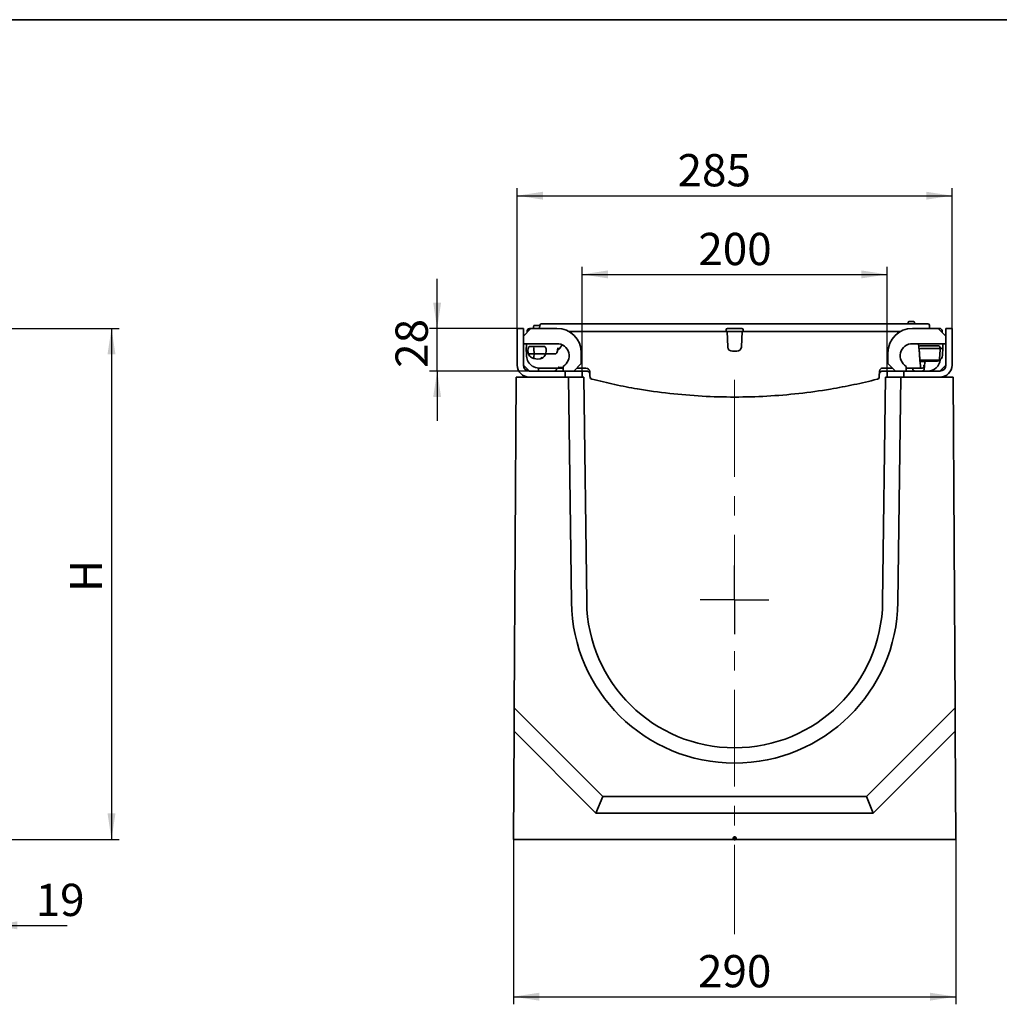
# Model space of a CAD drawing. Units: millimetres. Extents: x 8 to 632, y -62 to 415.
# Drawn here: x 250 to 378, y 286 to 415 of the extents above; entities that cross this region are included whole.
import ezdxf

# ---------------------------------------------------------------- set-up
doc = ezdxf.new("R2010")
doc.units = ezdxf.units.MM
doc.header["$PDSIZE"] = -1
doc.linetypes.add('CENTERX2', pattern=[20.32, 12.7, -2.54, 2.54, -2.54])
doc.layers.add('FORMAT', color=7, linetype='Continuous')
doc.styles.add('SLDTEXTSTYLE0', font='TXT', dxfattribs={"width": 0.7, "bigfont": 'bigfont'})
doc.styles.add('SLDTEXTSTYLE1', font='TXT', dxfattribs={"width": 0.7})
doc.dimstyles.new('SLDDIMSTYLE0', dxfattribs={"dimtxt": 3.877799, "dimasz": 3.393075, "dimexe": 0, "dimexo": 0.0625, "dimgap": 0.96945, "dimtad": 2, "dimdec": 1, "dimlfac": 5, "dimrnd": 1e-09, "dimzin": 12, "dimdsep": 46, "dimtxsty": 'SLDTEXTSTYLE1', "dimsah": 1, "dimcen": 0.09, "dimadec": 0, "dimazin": 3, "dimtfac": 1, "dimtdec": 1, "dimtofl": 0, "dimtmove": 0, "dimatfit": 3, "dimfxl": 0, "dimfrac": 2, "dimtolj": 1, "dimtzin": 12, "dimarcsym": 0})
doc.dimstyles.new('SLDDIMSTYLE1', dxfattribs={"dimtxt": 3.877799, "dimasz": 3.393075, "dimexe": 0, "dimexo": 0.0625, "dimgap": 0.96945, "dimtad": 2, "dimdec": 1, "dimlfac": 5, "dimrnd": 1e-09, "dimzin": 12, "dimdsep": 46, "dimtxsty": 'SLDTEXTSTYLE1', "dimsah": 1, "dimcen": 0.09, "dimadec": 0, "dimazin": 3, "dimtfac": 1, "dimtdec": 1, "dimtmove": 0, "dimatfit": 0, "dimfxl": 0, "dimfrac": 2, "dimtolj": 1, "dimtzin": 12, "dimarcsym": 0})

# ---------------------------------------------------------------- blocks, each defined once
blk = doc.blocks.new('_D_1')
at = {"layer": 'FORMAT'}
for p, q in [((245.99, 315.28), (245.99, 295.24)), ((242.19, 307.52), (242.19, 295.24)), ((242.19, 296.24), (235.67, 296.24)), ((242.19, 296.24), (245.99, 296.24)), ((245.99, 296.24), (255.93, 296.24))]:
    blk.add_line(p, q, dxfattribs=at)
for points in [[(242.19, 296.24), (238.8, 296.76), (238.8, 295.72)], [(245.99, 296.24), (249.39, 295.72), (249.39, 296.76)]]:
    blk.add_solid(points, dxfattribs=at)
at = {"layer": 'FORMAT', "insert": (251.79, 301.7), "char_height": 4.233, "attachment_point": 1, "style": 'SLDTEXTSTYLE1'}
blk.add_mtext('19', dxfattribs=at)
blk = doc.blocks.new('_D_3')
at = {"layer": 'FORMAT'}
for p, q in [((245.89, 374.52), (262.73, 374.52)), ((261.73, 374.52), (261.73, 307.52)), ((242.19, 307.52), (262.73, 307.52))]:
    blk.add_line(p, q, dxfattribs=at)
for points in [[(261.73, 374.52), (261.21, 371.12), (262.25, 371.12)], [(261.73, 307.52), (262.25, 310.91), (261.21, 310.91)]]:
    blk.add_solid(points, dxfattribs=at)
at = {"layer": 'FORMAT', "insert": (256.27, 339.96), "char_height": 4.23, "attachment_point": 1, "rotation": 90, "style": 'SLDTEXTSTYLE0'}
blk.add_mtext('Н', dxfattribs=at)
blk = doc.blocks.new('_D_5')
at = {"layer": 'FORMAT'}
for p, q in [((314.42, 307.52), (314.42, 285.89)), ((372.42, 307.52), (372.42, 285.89)), ((314.42, 286.89), (372.42, 286.89))]:
    blk.add_line(p, q, dxfattribs=at)
for points in [[(314.42, 286.89), (317.81, 286.37), (317.81, 287.41)], [(372.42, 286.89), (369.03, 287.41), (369.03, 286.37)]]:
    blk.add_solid(points, dxfattribs=at)
at = {"layer": 'FORMAT', "insert": (338.62, 292.35), "char_height": 4.233, "attachment_point": 1, "style": 'SLDTEXTSTYLE1'}
blk.add_mtext('290', dxfattribs=at)
blk = doc.blocks.new('_D_6')
at = {"layer": 'FORMAT'}
for p, q in [((323.42, 368.92), (323.42, 382.6)), ((363.42, 368.92), (363.42, 382.6)), ((323.42, 381.6), (363.42, 381.6))]:
    blk.add_line(p, q, dxfattribs=at)
for points in [[(323.42, 381.6), (326.81, 381.08), (326.81, 382.12)], [(363.42, 381.6), (360.03, 382.12), (360.03, 381.08)]]:
    blk.add_solid(points, dxfattribs=at)
at = {"layer": 'FORMAT', "insert": (338.66, 387.05), "char_height": 4.233, "attachment_point": 1, "style": 'SLDTEXTSTYLE1'}
blk.add_mtext('200', dxfattribs=at)
blk = doc.blocks.new('_D_7')
at = {"layer": 'FORMAT'}
for p, q in [((304.42, 374.52), (304.42, 381.04)), ((314.92, 374.52), (303.42, 374.52)), ((304.42, 368.92), (304.42, 374.52)), ((316.52, 368.92), (303.42, 368.92)), ((304.42, 368.92), (304.42, 362.39))]:
    blk.add_line(p, q, dxfattribs=at)
for points in [[(304.42, 374.52), (304.94, 377.91), (303.9, 377.91)], [(304.42, 368.92), (303.9, 365.52), (304.94, 365.52)]]:
    blk.add_solid(points, dxfattribs=at)
at = {"layer": 'FORMAT', "insert": (298.96, 369.35), "char_height": 4.233, "attachment_point": 1, "rotation": 90, "style": 'SLDTEXTSTYLE1'}
blk.add_mtext('28', dxfattribs=at)
blk = doc.blocks.new('_D_8')
at = {"layer": 'FORMAT'}
for p, q in [((314.92, 374.52), (314.92, 392.92)), ((371.92, 374.52), (371.92, 392.92)), ((314.92, 391.92), (371.92, 391.92))]:
    blk.add_line(p, q, dxfattribs=at)
for points in [[(314.92, 391.92), (318.31, 391.4), (318.31, 392.44)], [(371.92, 391.92), (368.53, 392.44), (368.53, 391.4)]]:
    blk.add_solid(points, dxfattribs=at)
at = {"layer": 'FORMAT', "insert": (335.94, 397.38), "char_height": 4.233, "attachment_point": 1, "style": 'SLDTEXTSTYLE1'}
blk.add_mtext('285', dxfattribs=at)
blk = doc.blocks.new('SW_CENTERMARKSYMBOL_0')
at = {"layer": 'FORMAT', "color": 0}
for q in [(0, 4.5), (-4.5, 0), (0, -4.5), (4.5, 0)]:
    blk.add_line((0, 0), q, dxfattribs=at)

msp = doc.modelspace()

# ---------------------------------------------------------------- linework, layer by layer
at = {"color": 7, "linetype": 'Continuous', "lineweight": 35}
for p, q in [((314.921, 374.518), (314.921, 369.718)), ((315.721, 374.518), (314.921, 374.518)), ((316.721, 374.518), (315.721, 373.518)), ((315.721, 374.518), (315.721, 369.718)), ((316.531, 374.518), (316.721, 374.518)), ((316.721, 374.518), (320.121, 374.518)), ((317.017, 374.518), (317.088, 374.918)), ((317.088, 374.918), (317.891, 374.918)), ((317.856, 374.518), (317.893, 374.935)), ((318.092, 375.118), (319.088, 375.118)), ((319.088, 375.118), (323.972, 375.118)), ((323.972, 375.118), (324.158, 375.118)), ((324.158, 375.118), (325.271, 375.118)), ((325.271, 375.118), (361.572, 375.118)), ((342.499, 374.518), (344.343, 374.518)), ((361.572, 375.118), (362.684, 375.118)), ((362.684, 375.118), (362.871, 375.118)), ((362.871, 375.118), (368.352, 375.118)), ((366.165, 375.335), (366.128, 375.118)), ((366.264, 375.418), (366.586, 375.418)), ((366.586, 375.418), (366.908, 375.418)), ((370.121, 374.518), (366.721, 374.518)), ((367.045, 375.118), (367.007, 375.335)), ((368.352, 375.118), (368.75, 375.118)), ((368.95, 374.935), (368.986, 374.518)), ((370.121, 374.518), (370.311, 374.518)), ((371.121, 373.518), (370.121, 374.518)), ((371.121, 374.518), (371.121, 369.718)), ((371.121, 374.518), (371.921, 374.518)), ((371.921, 374.518), (371.921, 369.718)), ((316.216, 374.012), (316.221, 374.118)), ((316.221, 374.118), (316.232, 374.244)), ((321.877, 374.118), (321.67, 374.118)), ((323.972, 374.118), (321.877, 374.118)), ((322.021, 374.118), (322.009, 373.88)), ((324.065, 374.118), (323.972, 374.118)), ((324.065, 374.118), (325.177, 374.118)), ((325.271, 374.118), (325.177, 374.118)), ((325.271, 374.118), (342.082, 374.118)), ((342.281, 374.118), (342.082, 374.118)), ((342.281, 374.118), (342.3, 374.335)), ((342.48, 374.118), (342.281, 374.118)), ((342.528, 372.086), (342.421, 374.118)), ((342.48, 374.118), (344.362, 374.118)), ((344.421, 374.118), (344.315, 372.086)), ((344.561, 374.118), (344.362, 374.118)), ((344.542, 374.335), (344.561, 374.118)), ((344.76, 374.118), (344.561, 374.118)), ((344.76, 374.118), (361.572, 374.118)), ((361.665, 374.118), (361.572, 374.118)), ((361.665, 374.118), (362.777, 374.118)), ((362.871, 374.118), (362.777, 374.118)), ((362.871, 374.118), (364.966, 374.118)), ((364.834, 373.88), (364.821, 374.118)), ((364.966, 374.118), (365.172, 374.118)), ((370.61, 374.244), (370.621, 374.118)), ((370.621, 374.118), (370.627, 374.012)), ((370.621, 374.118), (370.621, 374.118)), ((320.121, 372.518), (315.721, 372.518)), ((316.103, 371.8), (316.105, 371.896)), ((316.105, 371.896), (316.109, 371.974)), ((316.117, 372.135), (316.137, 372.518)), ((318.458, 372.146), (316.584, 372.146)), ((320.797, 372.368), (320.5, 371.945)), ((366.721, 372.518), (371.121, 372.518)), ((367.587, 371.882), (367.573, 372.039)), ((367.588, 371.86), (367.587, 371.882)), ((367.588, 371.86), (367.786, 371.878)), ((367.598, 371.75), (367.588, 371.86)), ((370.133, 372.248), (367.773, 372.248)), ((370.184, 371.878), (367.789, 371.878)), ((370.327, 372.097), (370.367, 371.951)), ((370.367, 371.951), (370.386, 371.878)), ((370.386, 371.878), (370.375, 371.75)), ((370.386, 371.878), (370.386, 371.878)), ((370.386, 371.878), (370.525, 371.878)), ((370.666, 370.969), (370.732, 371.998)), ((370.705, 372.518), (370.732, 372.004)), ((316.146, 370.921), (316.145, 370.917)), ((316.145, 370.917), (316.148, 370.854)), ((317.121, 371.198), (316.509, 371.198)), ((317.121, 371.198), (317.092, 371.828)), ((317.097, 370.742), (317.101, 370.768)), ((317.101, 370.768), (317.121, 371.198)), ((318.43, 371.198), (317.121, 371.198)), ((318.184, 370.598), (318.184, 370.598)), ((318.653, 371.198), (319.973, 371.198)), ((323.321, 371.318), (323.321, 369.918)), ((343.716, 371.518), (343.127, 371.518)), ((363.521, 371.318), (363.521, 369.918)), ((367.708, 370.492), (367.598, 371.75)), ((367.67, 370.922), (367.707, 370.496)), ((370.375, 371.75), (370.264, 370.482)), ((315.721, 369.718), (316.521, 368.918)), ((316.899, 369.567), (316.908, 369.561)), ((317.721, 369.319), (317.721, 368.918)), ((320.921, 369.318), (317.776, 369.318)), ((320.086, 369.318), (320.08, 369.202)), ((320.616, 369.399), (320.921, 369.402)), ((320.921, 368.918), (320.921, 369.532)), ((322.321, 368.918), (323.321, 369.918)), ((323.926, 369.318), (322.721, 369.318)), ((364.121, 369.318), (362.822, 369.318)), ((363.521, 369.918), (364.521, 368.918)), ((365.921, 368.918), (365.921, 369.532)), ((366.762, 369.202), (366.756, 369.318)), ((367.717, 370.367), (367.707, 370.496)), ((367.783, 369.607), (367.717, 370.367)), ((368.013, 369.318), (367.78, 369.318)), ((367.783, 369.607), (367.783, 369.607)), ((367.909, 370.349), (370.064, 370.349)), ((368.173, 370.164), (367.919, 370.164)), ((368.297, 369.519), (368.28, 369.202)), ((368.301, 369.599), (368.3, 369.593)), ((368.343, 370.032), (368.313, 369.6)), ((368.313, 369.6), (368.313, 369.597)), ((369.866, 370.218), (368.542, 370.218)), ((370.321, 368.918), (371.121, 369.718)), ((314.527, 324.777), (314.793, 368.118)), ((314.793, 368.118), (321.631, 368.118)), ((316.521, 368.918), (321.221, 368.918)), ((321.221, 368.918), (321.221, 368.118)), ((322.021, 368.918), (321.221, 368.918)), ((321.631, 368.118), (322.023, 338.633)), ((322.631, 368.118), (321.631, 368.118)), ((322.321, 368.918), (322.021, 368.918)), ((323.421, 368.918), (322.021, 368.918)), ((322.631, 368.118), (323.631, 368.118)), ((323.421, 368.118), (323.421, 368.918)), ((324.042, 368.918), (323.427, 368.918)), ((323.631, 368.118), (324.023, 338.66)), ((324.457, 368.239), (324.425, 368.847)), ((324.458, 368.212), (324.457, 368.239)), ((362.386, 368.239), (362.384, 368.212)), ((362.422, 368.939), (362.386, 368.239)), ((363.416, 368.918), (362.801, 368.918)), ((362.819, 338.66), (363.211, 368.118)), ((363.211, 368.118), (364.211, 368.118)), ((363.421, 368.118), (363.421, 368.918)), ((363.421, 368.918), (364.821, 368.918)), ((365.211, 368.118), (364.211, 368.118)), ((364.521, 368.918), (364.821, 368.918)), ((364.819, 338.633), (365.211, 368.118)), ((364.821, 368.918), (365.621, 368.918)), ((365.211, 368.118), (372.049, 368.118)), ((365.621, 368.118), (365.621, 368.918)), ((370.321, 368.918), (365.621, 368.918)), ((369.121, 368.958), (369.121, 368.918)), ((372.049, 368.118), (372.315, 324.777)), ((324.76, 367.846), (324.688, 367.863)), ((362.155, 367.863), (362.083, 367.846)), ((314.508, 321.685), (314.527, 324.777)), ((314.527, 324.777), (326.152, 313.152)), ((360.69, 313.152), (372.315, 324.777)), ((372.334, 321.685), (372.315, 324.777)), ((314.421, 307.518), (314.508, 321.685)), ((314.508, 321.685), (325.241, 310.952)), ((361.601, 310.952), (372.334, 321.685)), ((372.334, 321.685), (372.421, 307.518)), ((325.241, 310.952), (326.152, 313.152)), ((326.152, 313.152), (360.69, 313.152)), ((361.601, 310.952), (360.69, 313.152)), ((325.241, 310.952), (361.601, 310.952)), ((372.421, 307.518), (314.421, 307.518))]:
    msp.add_line(p, q, dxfattribs=at)
at = {"color": 7, "linetype": 'Continuous', "lineweight": 35, "flags": 128}
for points in [[(367.717, 370.367), (367.634, 371.321), (367.53, 372.518)], [(322.825, 369.422), (322.867, 369.423), (322.898, 369.423)]]:
    msp.add_lwpolyline(points, dxfattribs=at)
at = {"color": 7, "linetype": 'Continuous', "lineweight": 35}
for centre, radius, start, end in [((316.531, 374.218), 0.3, 90, 158.30167), ((318.092, 374.918), 0.2, 90, 175), ((320.121, 371.318), 3.2, 0, 90), ((342.499, 374.318), 0.2, 90, 175), ((344.343, 374.318), 0.2, 5, 90), ((366.721, 371.318), 3.2, 90, 180), ((366.264, 375.318), 0.1, 90, 170.11646), ((366.908, 375.318), 0.1, 9.88354, 90), ((368.75, 374.918), 0.2, 5, 90), ((370.311, 374.218), 0.3, 5, 90), ((317.521, 371.598), 1.2, 165.42777, 215.7356), ((317.521, 371.598), 1.2, 159.69174, 165.42777), ((317.521, 371.598), 1.2, 336.42182, 12.80057), ((317.521, 371.598), 1.2, 12.80057, 20.30826), ((320.121, 370.918), 1.6, 300, 90), ((343.127, 372.118), 0.6, 183, 185), ((343.127, 372.118), 0.6, 185, 270), ((343.716, 372.118), 0.6, 270, 355), ((343.716, 372.118), 0.6, 355, 357), ((366.721, 370.918), 1.6, 90, 240), ((317.608, 372.09), 1.6, 228.8981, 251.06967), ((317.608, 372.09), 1.6, 251.06967, 291.10064), ((317.521, 371.598), 1.2, 303.53115, 336.42182), ((316.521, 369.718), 1.6, 180, 270), ((316.521, 369.718), 0.8, 180, 270), ((323.926, 368.818), 0.5, 3, 90), ((323.926, 368.818), 0.5, 3.02366, 89.99744), ((368.013, 369.618), 0.3, 270, 356), ((368.257, 370.954), 1.355, 263.89753, 272.34489), ((368.213, 370.316), 0.726, 262.10192, 277.89808), ((368.542, 370.018), 0.2, 162.64415, 176), ((368.542, 370.018), 0.2, 90, 162.64415), ((368.766, 370.518), 1.6, 270, 356), ((370.321, 369.718), 0.8, 270, 0), ((370.321, 369.718), 1.6, 270, 0), ((318.077, 370.518), 1.6, 257.15718, 270), ((319.78, 369.218), 0.3, 270, 357), ((324.762, 368.154), 0.3, 183, 255.72874), ((362.081, 368.154), 0.3, 284.27126, 357), ((367.062, 369.218), 0.3, 183, 270), ((367.98, 369.218), 0.3, 270, 357), ((343.421, 338.918), 21.4, 180.76172, 359.23828), ((343.421, 338.918), 19.4, 180.76172, 359.23828)]:
    msp.add_arc(centre, radius, start, end, dxfattribs=at)
for centre, major_axis, ratio, start_param, end_param in [((370.422, 374.104), (0.2, 0.014), 0.0695664, 0.0012143, 1.071841), ((317.145, 371.819), (0.005, 0.2), 0.2688834, 0.094089, 1.4903524), ((367.773, 372.045), (-0.014, 0.202), 0.9860921, 6.2168043, 6.8270235), ((367.888, 370.731), (-0.102, 1.147), 0.1736429, 6.2677567, 6.2829491), ((370.134, 372.045), (-0.041, 0.199), 0.9855332, 4.7720716, 6.0830652), ((370.487, 370.731), (-0.312, 1.146), 0.1683266, 6.2224302, 6.2374084), ((370.646, 373.79), (0.123, 1.912), 0.1044056, 3.1483023, 3.2170488), ((317.75, 370.918), (1.302, -0.941), 0.9940865, 3.808105, 4.7754751), ((317.494, 371.802), (0.401, -0.04), 0.4939274, 3.1678695, 3.2145419), ((367.77, 370.922), (-0.084, 0.956), 0.10422, 1.470534, 1.5616311), ((369.866, 371.018), (0.672, 0.438), 0.9970403, 4.6331177, 5.6443558), ((317.663, 370.918), (1.208, -1.136), 0.9320992, 4.9367871, 5.5022289), ((367.906, 370.515), (-0.015, 0.222), 0.8982097, 1.5904973, 1.6925059), ((367.907, 370.51), (-0.025, 0.3), 0.6648955, 1.5766169, 1.6374283), ((367.916, 370.385), (-0.016, 0.221), 0.9042343, 1.5884625, 3.0774753), ((367.94, 370.14), (-0.14, 0.172), 0.8561041, 5.6746236, 5.695764), ((369.995, 371.018), (0.642, 0.584), 0.8512319, 3.8941638, 4.3074492), ((370.033, 370.14), (0.14, 0.172), 0.8561041, 6.0900709, 6.891747)]:
    msp.add_ellipse(centre, major_axis=major_axis, ratio=ratio, start_param=start_param, end_param=end_param, dxfattribs=at)
for points, knots in [([(316.33, 374.126), (316.3, 374.126), (316.237, 374.125), (316.226, 374.12), (316.221, 374.118)], [0, 0, 0, 0, 0.4726653, 1, 1, 1, 1]), ([(316.232, 374.244), (316.232, 374.244), (316.235, 374.273), (316.244, 374.301), (316.252, 374.329)], [0, 0, 0, 0, 0.0138529, 1, 1, 1, 1]), ([(316.252, 374.329), (316.261, 374.344), (316.278, 374.375), (316.326, 374.391), (316.39, 374.389), (316.467, 374.365), (316.511, 374.327), (316.531, 374.31)], [0, 0, 0, 0, 0.1919741, 0.3824739, 0.5948804, 0.8145941, 1, 1, 1, 1]), ([(364.821, 374.118), (364.839, 374.118), (364.875, 374.118), (364.928, 374.118), (364.958, 374.118), (364.966, 374.118)], [0, 0, 0, 0, 0.428675, 0.8573143, 1, 1, 1, 1]), ([(316.109, 371.974), (316.11, 371.989), (316.112, 372.042), (316.115, 372.096), (316.117, 372.135)], [0, 0, 0, 0, 0.2872819, 1, 1, 1, 1]), ([(316.396, 372.014), (316.406, 372.035), (316.426, 372.076), (316.472, 372.115), (316.505, 372.129), (316.517, 372.135)], [0, 0, 0, 0, 0.3889805, 0.7780467, 1, 1, 1, 1]), ([(316.517, 372.135), (316.526, 372.137), (316.548, 372.144), (316.571, 372.146), (316.584, 372.146)], [0, 0, 0, 0, 0.4240582, 1, 1, 1, 1]), ([(318.458, 372.146), (318.481, 372.144), (318.526, 372.14), (318.585, 372.105), (318.626, 372.061), (318.641, 372.027), (318.647, 372.014)], [0, 0, 0, 0, 0.2744927, 0.5489153, 0.8251602, 1, 1, 1, 1]), ([(319.973, 371.198), (319.98, 371.199), (319.997, 371.201), (320.027, 371.22), (320.085, 371.29), (320.188, 371.545), (320.236, 371.794), (320.273, 371.98)], [0, 0, 0, 0, 0.0245661, 0.0573645, 0.119492, 0.3390681, 1, 1, 1, 1]), ([(320.273, 371.98), (320.267, 371.948), (320.259, 371.896), (320.26, 371.831), (320.269, 371.791), (320.284, 371.765), (320.296, 371.756), (320.301, 371.752)], [0, 0, 0, 0, 0.3828546, 0.6037272, 0.7562157, 0.8826972, 1, 1, 1, 1]), ([(320.5, 371.945), (320.467, 371.898), (320.417, 371.829), (320.356, 371.764), (320.324, 371.748), (320.31, 371.747), (320.304, 371.75), (320.301, 371.752)], [0, 0, 0, 0, 0.5377305, 0.8081477, 0.899008, 0.9632472, 1, 1, 1, 1]), ([(367.658, 372.211), (367.645, 372.2), (367.616, 372.177), (367.585, 372.128), (367.573, 372.086), (367.572, 372.056), (367.572, 372.046), (367.573, 372.041), (367.573, 372.039)], [0, 0, 0, 0, 0.231747, 0.4977914, 0.8471668, 0.9299046, 0.9753798, 1, 1, 1, 1]), ([(370.187, 371.878), (370.202, 371.877), (370.238, 371.875), (370.294, 371.877), (370.345, 371.879), (370.379, 371.88), (370.384, 371.879), (370.386, 371.878)], [0, 0, 0, 0, 0.1423675, 0.3576829, 0.5713945, 0.7857166, 1, 1, 1, 1]), ([(370.539, 371.882), (370.56, 371.893), (370.602, 371.916), (370.663, 371.937), (370.708, 371.958), (370.731, 371.978), (370.732, 371.997), (370.732, 372.004)], [0, 0, 0, 0, 0.21185196, 0.42321145, 0.6413568, 0.85997249, 1, 1, 1, 1]), ([(316.39, 371.198), (316.335, 371.247), (316.225, 371.345), (316.113, 371.54), (316.107, 371.703), (316.103, 371.8)], [0, 0, 0, 0, 0.2863836, 0.5790975, 1, 1, 1, 1]), ([(316.146, 370.921), (316.142, 371.006), (316.131, 371.226), (316.114, 371.517), (316.106, 371.727), (316.103, 371.8)], [0, 0, 0, 0, 0.29070752, 0.75483208, 1, 1, 1, 1]), ([(316.509, 371.198), (316.507, 371.198), (316.503, 371.197), (316.498, 371.194), (316.494, 371.188), (316.49, 371.176), (316.488, 371.15), (316.493, 371.128), (316.496, 371.113)], [0, 0, 0, 0, 0.0703825, 0.1412529, 0.2052204, 0.3126547, 0.5259209, 1, 1, 1, 1]), ([(316.547, 370.897), (316.538, 370.914), (316.518, 370.95), (316.511, 371.028), (316.501, 371.085), (316.496, 371.113)], [0, 0, 0, 0, 0.3097935, 0.6556376, 1, 1, 1, 1]), ([(316.556, 370.885), (316.556, 370.885), (316.555, 370.886), (316.551, 370.891), (316.548, 370.896), (316.547, 370.897)], [0, 0, 0, 0, 0.4049925, 0.8104636, 1, 1, 1, 1]), ([(317.089, 370.577), (317.089, 370.577), (317.083, 370.579), (317.076, 370.591), (317.074, 370.628), (317.081, 370.679), (317.091, 370.721), (317.097, 370.742)], [0, 0, 0, 0, 0.007041, 0.2681015, 0.5153516, 0.7575755, 1, 1, 1, 1]), ([(318.184, 370.598), (318.182, 370.599), (318.178, 370.602), (318.16, 370.632), (318.135, 370.676), (318.111, 370.721), (318.096, 370.75), (318.092, 370.758), (318.091, 370.759)], [0, 0, 0, 0, 0.2246959, 0.4493683, 0.6746966, 0.901408, 0.9915366, 1, 1, 1, 1]), ([(318.444, 371.195), (318.44, 371.196), (318.436, 371.198), (318.431, 371.198), (318.43, 371.198)], [0, 0, 0, 0, 0.8164742, 1, 1, 1, 1]), ([(318.444, 371.195), (318.464, 371.186), (318.505, 371.168), (318.559, 371.145), (318.599, 371.127), (318.618, 371.119), (318.621, 371.118), (318.621, 371.118), (318.621, 371.118)], [0, 0, 0, 0, 0.2188542, 0.4376935, 0.6569143, 0.8766668, 0.9886789, 1, 1, 1, 1]), ([(320.304, 369.423), (320.305, 369.423), (320.332, 369.418), (320.384, 369.411), (320.487, 369.401), (320.565, 369.4), (320.616, 369.399)], [0, 0, 0, 0, 0.00923868, 0.259774, 0.50924638, 1, 1, 1, 1]), ([(362.822, 369.318), (362.777, 369.313), (362.687, 369.305), (362.567, 369.236), (362.477, 369.134), (362.432, 369.028), (362.425, 368.961), (362.422, 368.939)], [0, 0, 0, 0, 0.2218794, 0.4437205, 0.6655632, 0.8875672, 1, 1, 1, 1]), ([(367.78, 369.318), (367.736, 369.318), (367.117, 369.318), (366.497, 369.318), (365.921, 369.318)], [0, 0, 0, 0, 0.0702355, 1, 1, 1, 1]), ([(367.71, 370.474), (367.71, 370.474), (367.711, 370.473), (367.714, 370.463), (367.725, 370.437), (367.755, 370.398), (367.808, 370.364), (367.861, 370.35), (367.894, 370.349), (367.905, 370.349)], [0, 0, 0, 0, 0.0362746, 0.0722988, 0.1871345, 0.4191917, 0.6542785, 0.8894656, 1, 1, 1, 1]), ([(367.78, 369.318), (367.78, 369.318), (367.78, 369.318), (367.781, 369.324), (367.781, 369.353), (367.782, 369.418), (367.783, 369.506), (367.783, 369.573), (367.783, 369.607)], [0, 0, 0, 0, 0.0215803, 0.1206157, 0.3404778, 0.5603239, 0.7801618, 1, 1, 1, 1]), ([(368.173, 370.164), (368.195, 370.163), (368.238, 370.161), (368.295, 370.149), (368.333, 370.131), (368.355, 370.106), (368.353, 370.088), (368.352, 370.078)], [0, 0, 0, 0, 0.200273, 0.4013405, 0.5841922, 0.7497119, 1, 1, 1, 1]), ([(370.248, 370.316), (370.249, 370.315), (370.25, 370.314), (370.234, 370.303), (370.211, 370.291), (370.199, 370.285)], [0, 0, 0, 0, 0.3800648, 0.689009, 1, 1, 1, 1]), ([(370.248, 370.316), (370.249, 370.318), (370.25, 370.321), (370.249, 370.353), (370.255, 370.407), (370.261, 370.454), (370.264, 370.482)], [0, 0, 0, 0, 0.2315936, 0.463943, 0.6790837, 1, 1, 1, 1]), ([(324.441, 368.539), (324.434, 368.583), (324.421, 368.673), (324.346, 368.789), (324.24, 368.874), (324.131, 368.913), (324.064, 368.917), (324.042, 368.918)], [0, 0, 0, 0, 0.22226024, 0.4444084, 0.66635625, 0.8881879, 1, 1, 1, 1]), ([(324.759, 367.845), (324.759, 367.845), (324.734, 367.851), (324.699, 367.864), (324.627, 367.902), (324.548, 367.968), (324.477, 368.084), (324.464, 368.171), (324.458, 368.212)], [0, 0, 0, 0, 0.0035554, 0.1553975, 0.2173334, 0.4905475, 0.7599584, 1, 1, 1, 1]), ([(362.384, 368.212), (362.378, 368.171), (362.366, 368.084), (362.294, 367.968), (362.215, 367.902), (362.143, 367.864), (362.109, 367.851), (362.084, 367.845), (362.083, 367.845)], [0, 0, 0, 0, 0.24004157, 0.50945245, 0.78266661, 0.84460251, 0.9964446, 1, 1, 1, 1]), ([(362.801, 368.918), (362.756, 368.913), (362.666, 368.905), (362.546, 368.836), (362.456, 368.734), (362.411, 368.628), (362.404, 368.561), (362.401, 368.539)], [0, 0, 0, 0, 0.2218792, 0.4437202, 0.6655631, 0.8875674, 1, 1, 1, 1]), ([(362.083, 367.845), (361.074, 367.602), (359.055, 367.116), (355.635, 366.478), (351.827, 365.945), (347.631, 365.596), (343.402, 365.478), (339.155, 365.598), (334.901, 365.957), (331.083, 366.498), (327.702, 367.135), (325.74, 367.608), (324.759, 367.845)], [0, 0, 0, 0, 0.0825774, 0.1651548, 0.276735, 0.388401, 0.4999812, 0.6131123, 0.726333, 0.8394641, 0.919732, 1, 1, 1, 1])]:
    msp.add_open_spline(points, degree=3, knots=knots, dxfattribs=at)
at = {"layer": 'FORMAT', "color": 7, "lineweight": 35}
msp.add_line((20, 415), (589, 415), dxfattribs=at)
at = {"layer": 'FORMAT', "linetype": 'CENTERX2', "lineweight": 18}
msp.add_line((343.421, 367.777), (343.421, 295.081), dxfattribs=at)
at = {"layer": 'FORMAT', "color": 7, "lineweight": 100}
msp.add_point((343.421, 307.671), dxfattribs=at)

# ---------------------------------------------------------------- block references
at = {"layer": 'FORMAT'}
msp.add_blockref('SW_CENTERMARKSYMBOL_0', (343.421, 338.918), dxfattribs=at)

# ---------------------------------------------------------------- dimensions: what is measured, and where the dimension line sits
for base, p1, p2, dimstyle, picture, middle in [((371.921, 391.92), (314.921, 374.518), (371.921, 374.518), 'SLDDIMSTYLE0', '_D_8', (339.518, 391.92)), ((363.421, 381.597), (323.421, 368.918), (363.421, 368.918), 'SLDDIMSTYLE0', '_D_6', (342.376, 381.597)), ((245.995, 296.242), (242.195, 307.518), (245.995, 315.284), 'SLDDIMSTYLE1', '_D_1', (253.86, 296.242)), ((372.421, 286.89), (314.421, 307.518), (372.421, 307.518), 'SLDDIMSTYLE0', '_D_5', (342.34, 286.89))]:
    dim = msp.add_linear_dim(base=base, p1=p1, p2=p2, dimstyle=dimstyle, dxfattribs=at)
    dim.commit()
    dim.dimension.update_dxf_attribs({"geometry": picture, "text_midpoint": middle, "dimtype": 160})
for base, p1, p2, dimstyle, picture, middle in [((304.421, 374.518), (316.521, 368.918), (314.921, 374.518), 'SLDDIMSTYLE1', '_D_7', (304.421, 371.828)), ((261.732, 307.518), (245.895, 374.518), (242.195, 307.518), 'SLDDIMSTYLE0', '_D_3', (261.732, 341.201))]:
    dim = msp.add_linear_dim(base=base, p1=p1, p2=p2, angle=90, dimstyle=dimstyle, dxfattribs=at)
    dim.commit()
    dim.dimension.update_dxf_attribs({"geometry": picture, "text_midpoint": middle, "dimtype": 160})

doc.saveas('drawing.dxf')
